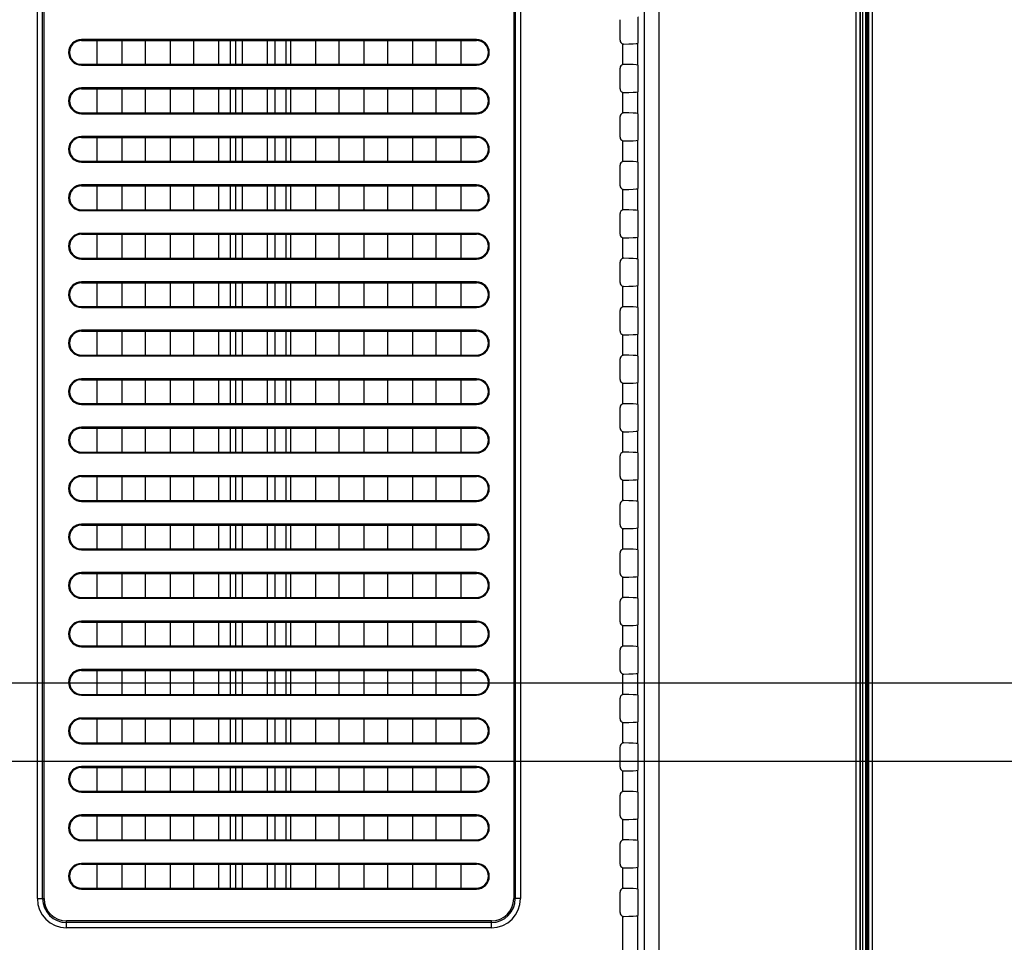
# Model space of a CAD drawing. Units: millimetres. Extents: x 0 to 5000, y 0 to 2000.
# Drawn here: x 3142 to 3274, y 688 to 811 of the extents above; entities that cross this region are included whole.
import ezdxf

# ---------------------------------------------------------------- set-up
doc = ezdxf.new("R2010")
doc.units = ezdxf.units.MM
doc.header["$LTSCALE"] = 275
doc.layers.get('0').update_dxf_attribs({"linetype": 'CONTINUOUS'})
for name, color, linetype in [('00_COMPONENTS_11', 7, 'CONTINUOUS'), ('7_ALL_FEATURES', 7, 'CONTINUOUS'), ('DEF_DRAFT_DIM', 7, 'CONTINUOUS'), ('DEF_DRAFT_ENTITY', 7, 'CONTINUOUS')]:
    doc.layers.add(name, color=color, linetype=linetype)
doc.styles.get("Standard").update_dxf_attribs({"font": 'txt', "width": 0.8})
doc.dimstyles.new('DIMSTYLE_1', dxfattribs={"dimtxt": 7, "dimasz": 3, "dimexe": 0.8, "dimexo": 0.2, "dimgap": 1.75, "dimtad": 1, "dimdsep": 46, "dimtxsty": 'Standard', "dimblk": 'OPEN', "dimblk1": 'OPEN', "dimblk2": 'OPEN', "dimcen": 0.09, "dimadec": 0, "dimazin": 0, "dimtp": 0.1, "dimtm": 0.1, "dimtfac": 1, "dimtofl": 0, "dimtmove": 0, "dimatfit": 3, "dimldrblk": 'OPEN', "dimfxl": 1, "dimtolj": 1, "dimarcsym": 0})

# ---------------------------------------------------------------- blocks, each defined once
blk = doc.blocks.new('_OPEN')
at = {"color": 0, "linetype": 'ByBlock'}
for p, q in [((0, 0), (-1, 0.117)), ((-1, -0.117), (0, 0)), ((-1, 0), (0, 0))]:
    blk.add_line(p, q, dxfattribs=at)
blk = doc.blocks.new('*D14')
at = {"layer": 'DEF_DRAFT_DIM', "color": 2, "linetype": 'Continuous'}
for p, q in [((3674.22, 1011.76), (3036.97, 1011.76)), ((3037.77, 1011.76), (3037.77, 861.76)), ((3037.77, 711.76), (3037.77, 861.76)), ((3668.22, 711.76), (3036.97, 711.76))]:
    blk.add_line(p, q, dxfattribs=at)
at = {"layer": 'DEF_DRAFT_DIM', "color": 2, "linetype": 'Continuous', "xscale": 3, "yscale": 3, "zscale": 3}
for p, rotation in [((3037.77, 1011.76), 90), ((3037.77, 711.76), 270)]:
    blk.add_blockref('_OPEN', p, dxfattribs=dict(at, rotation=rotation))
blk = doc.blocks.new('*D15')
at = {"layer": 'DEF_DRAFT_DIM', "color": 2, "linetype": 'Continuous'}
for p, q in [((3674.22, 711.76), (3036.97, 711.76)), ((3037.77, 711.76), (3037.77, 620.03)), ((3037.77, 528.3), (3037.77, 620.03)), ((3113.8, 528.3), (3036.97, 528.3))]:
    blk.add_line(p, q, dxfattribs=at)
at = {"layer": 'DEF_DRAFT_DIM', "color": 2, "linetype": 'Continuous', "xscale": 3, "yscale": 3, "zscale": 3}
for p, rotation in [((3037.77, 711.76), 90), ((3037.77, 528.3), 270)]:
    blk.add_blockref('_OPEN', p, dxfattribs=dict(at, rotation=rotation))
blk = doc.blocks.new('*D37')
at = {"layer": 'DEF_DRAFT_DIM', "color": 2, "linetype": 'Continuous'}
for p, q in [((3510.56, 731.46), (3510.56, 489.16)), ((3096.02, 535.1), (3096.02, 489.16)), ((3096.02, 489.16), (3096.02, 486.61)), ((3510.56, 489.16), (3510.56, 486.61)), ((3096.02, 487.41), (3303.29, 487.41)), ((3510.56, 487.41), (3303.29, 487.41))]:
    blk.add_line(p, q, dxfattribs=at)
at = {"layer": 'DEF_DRAFT_DIM', "color": 2, "linetype": 'Continuous', "xscale": 3, "yscale": 3, "zscale": 3, "rotation": 180}
blk.add_blockref('_OPEN', (3096.02, 487.41), dxfattribs=at)
at = {"layer": 'DEF_DRAFT_DIM', "color": 2, "linetype": 'Continuous', "xscale": 3, "yscale": 3, "zscale": 3}
blk.add_blockref('_OPEN', (3510.56, 487.41), dxfattribs=at)
blk = doc.blocks.new('*D38')
at = {"layer": 'DEF_DRAFT_DIM', "color": 2, "linetype": 'Continuous'}
for p, q in [((3523.66, 722.26), (3061.84, 722.26)), ((3062.64, 722.26), (3062.64, 625.28)), ((3062.64, 528.3), (3062.64, 625.28)), ((3102.82, 528.3), (3061.84, 528.3))]:
    blk.add_line(p, q, dxfattribs=at)
at = {"layer": 'DEF_DRAFT_DIM', "color": 2, "linetype": 'Continuous', "xscale": 3, "yscale": 3, "zscale": 3}
for p, rotation in [((3062.64, 722.26), 90), ((3062.64, 528.3), 270)]:
    blk.add_blockref('_OPEN', p, dxfattribs=dict(at, rotation=rotation))

msp = doc.modelspace()

# ---------------------------------------------------------------- linework, layer by layer
at = {"layer": '00_COMPONENTS_11', "color": 7, "linetype": 'Continuous'}
for p, q in [((3169.946, 805.263), (3169.946, 808.463)), ((3170.653, 808.463), (3170.653, 805.263)), ((3175.974, 805.263), (3175.974, 808.463)), ((3177.388, 808.463), (3177.388, 805.263)), ((3169.946, 798.763), (3169.946, 801.963)), ((3170.653, 801.963), (3170.653, 798.763)), ((3175.974, 798.763), (3175.974, 801.963)), ((3177.388, 801.963), (3177.388, 798.763)), ((3169.946, 792.263), (3169.946, 795.463)), ((3170.653, 795.463), (3170.653, 792.263)), ((3175.974, 792.263), (3175.974, 795.463)), ((3177.388, 795.463), (3177.388, 792.263)), ((3169.946, 785.763), (3169.946, 788.963)), ((3170.653, 788.963), (3170.653, 785.763)), ((3175.974, 785.763), (3175.974, 788.963)), ((3177.388, 788.963), (3177.388, 785.763)), ((3169.946, 779.263), (3169.946, 782.463)), ((3170.653, 782.463), (3170.653, 779.263)), ((3175.974, 779.263), (3175.974, 782.463)), ((3177.388, 782.463), (3177.388, 779.263)), ((3169.946, 772.763), (3169.946, 775.963)), ((3170.653, 775.963), (3170.653, 772.763)), ((3175.974, 772.763), (3175.974, 775.963)), ((3177.388, 775.963), (3177.388, 772.763)), ((3169.946, 766.263), (3169.946, 769.463)), ((3170.653, 769.463), (3170.653, 766.263)), ((3175.974, 766.263), (3175.974, 769.463)), ((3177.388, 769.463), (3177.388, 766.263)), ((3169.946, 759.763), (3169.946, 762.963)), ((3170.653, 762.963), (3170.653, 759.763)), ((3175.974, 759.763), (3175.974, 762.963)), ((3177.388, 762.963), (3177.388, 759.763)), ((3169.946, 753.263), (3169.946, 756.463)), ((3170.653, 756.463), (3170.653, 753.263)), ((3175.974, 753.263), (3175.974, 756.463)), ((3177.388, 756.463), (3177.388, 753.263)), ((3169.946, 746.763), (3169.946, 749.963)), ((3170.653, 749.963), (3170.653, 746.763)), ((3175.974, 746.763), (3175.974, 749.963)), ((3177.388, 749.963), (3177.388, 746.763)), ((3169.946, 740.263), (3169.946, 743.463)), ((3170.653, 743.463), (3170.653, 740.263)), ((3175.974, 740.263), (3175.974, 743.463)), ((3177.388, 743.463), (3177.388, 740.263)), ((3169.946, 733.763), (3169.946, 736.963)), ((3170.653, 736.963), (3170.653, 733.763)), ((3175.974, 733.763), (3175.974, 736.963)), ((3177.388, 736.963), (3177.388, 733.763)), ((3169.946, 727.263), (3169.946, 730.463)), ((3170.653, 730.463), (3170.653, 727.263)), ((3175.974, 727.263), (3175.974, 730.463)), ((3177.388, 730.463), (3177.388, 727.263)), ((3169.946, 720.763), (3169.946, 723.963)), ((3170.653, 723.963), (3170.653, 720.763)), ((3175.974, 720.763), (3175.974, 723.963)), ((3177.388, 723.963), (3177.388, 720.763)), ((3169.946, 714.263), (3169.946, 717.463)), ((3170.653, 717.463), (3170.653, 714.263)), ((3175.974, 714.263), (3175.974, 717.463)), ((3177.388, 717.463), (3177.388, 714.263)), ((3169.946, 707.763), (3169.946, 710.963)), ((3170.653, 710.963), (3170.653, 707.763)), ((3175.974, 707.763), (3175.974, 710.963)), ((3177.388, 710.963), (3177.388, 707.763)), ((3169.946, 701.263), (3169.946, 704.463)), ((3170.653, 704.463), (3170.653, 701.263)), ((3175.974, 701.263), (3175.974, 704.463)), ((3177.388, 704.463), (3177.388, 701.263)), ((3169.946, 694.763), (3169.946, 697.963)), ((3170.653, 697.963), (3170.653, 694.763)), ((3175.974, 694.763), (3175.974, 697.963)), ((3177.388, 697.963), (3177.388, 694.763))]:
    msp.add_line(p, q, dxfattribs=at)
at = {"layer": '7_ALL_FEATURES', "color": 7, "linetype": 'Continuous'}
for p, q in [((3225.483, 664.163), (3225.483, 1148.363)), ((3227.468, 664.163), (3227.468, 1148.363)), ((3253.875, 1123.463), (3253.875, 652.271)), ((3254.374, 1123.463), (3254.374, 652.271)), ((3254.429, 1123.463), (3254.429, 654.248)), ((3254.728, 1123.463), (3254.728, 654.212)), ((3255.158, 1123.463), (3255.158, 654.212)), ((3255.387, 1123.463), (3255.387, 653.095)), ((3255.389, 653.155), (3255.389, 1123.463)), ((3255.539, 1123.463), (3255.539, 652.271)), ((3256.037, 1123.463), (3256.037, 652.271)), ((3144.046, 693.363), (3144.046, 1069.863)), ((3144.753, 693.363), (3144.753, 1069.863)), ((3144.96, 693.363), (3144.96, 1069.863)), ((3207.96, 1069.863), (3207.96, 693.363)), ((3208.167, 1069.863), (3208.167, 693.363)), ((3208.874, 1069.863), (3208.874, 693.363)), ((3222.229, 808.481), (3222.229, 811.244)), ((3224.667, 808.587), (3224.667, 811.138)), ((3202.96, 808.586), (3149.96, 808.586)), ((3149.96, 808.586), (3149.96, 808.463)), ((3149.96, 808.463), (3202.96, 808.463)), ((3152.06, 805.263), (3152.06, 808.463)), ((3155.36, 808.463), (3155.36, 805.263)), ((3158.56, 805.263), (3158.56, 808.463)), ((3161.86, 808.463), (3161.86, 805.263)), ((3165.06, 805.263), (3165.06, 808.463)), ((3168.36, 808.463), (3168.36, 805.263)), ((3171.56, 805.263), (3171.56, 808.463)), ((3174.86, 808.463), (3174.86, 805.263)), ((3178.06, 805.263), (3178.06, 808.463)), ((3181.36, 808.463), (3181.36, 805.263)), ((3184.56, 805.263), (3184.56, 808.463)), ((3187.86, 808.463), (3187.86, 805.263)), ((3191.06, 805.263), (3191.06, 808.463)), ((3194.36, 808.463), (3194.36, 805.263)), ((3197.56, 805.263), (3197.56, 808.463)), ((3200.86, 808.463), (3200.86, 805.263)), ((3202.96, 808.586), (3202.96, 808.463)), ((3222.591, 805.224), (3222.591, 808.001)), ((3224.576, 808.074), (3224.609, 808.088)), ((3224.576, 808.074), (3224.576, 805.152)), ((3149.96, 805.263), (3202.96, 805.263)), ((3149.96, 805.14), (3149.96, 805.263)), ((3149.96, 805.14), (3202.96, 805.14)), ((3202.96, 805.14), (3202.96, 805.263)), ((3222.229, 801.981), (3222.229, 804.744)), ((3224.576, 805.152), (3224.609, 805.138)), ((3224.667, 802.087), (3224.667, 804.638)), ((3202.96, 802.086), (3149.96, 802.086)), ((3149.96, 802.086), (3149.96, 801.963)), ((3149.96, 801.963), (3202.96, 801.963)), ((3152.06, 798.763), (3152.06, 801.963)), ((3155.36, 801.963), (3155.36, 798.763)), ((3158.56, 798.763), (3158.56, 801.963)), ((3161.86, 801.963), (3161.86, 798.763)), ((3165.06, 798.763), (3165.06, 801.963)), ((3168.36, 801.963), (3168.36, 798.763)), ((3171.56, 798.763), (3171.56, 801.963)), ((3174.86, 801.963), (3174.86, 798.763)), ((3178.06, 798.763), (3178.06, 801.963)), ((3181.36, 801.963), (3181.36, 798.763)), ((3184.56, 798.763), (3184.56, 801.963)), ((3187.86, 801.963), (3187.86, 798.763)), ((3191.06, 798.763), (3191.06, 801.963)), ((3194.36, 801.963), (3194.36, 798.763)), ((3197.56, 798.763), (3197.56, 801.963)), ((3200.86, 801.963), (3200.86, 798.763)), ((3202.96, 802.086), (3202.96, 801.963)), ((3222.591, 798.724), (3222.591, 801.501)), ((3224.576, 801.574), (3224.609, 801.588)), ((3224.576, 801.574), (3224.576, 798.652)), ((3149.96, 798.763), (3202.96, 798.763)), ((3149.96, 798.64), (3149.96, 798.763)), ((3149.96, 798.64), (3202.96, 798.64)), ((3202.96, 798.64), (3202.96, 798.763)), ((3222.229, 795.481), (3222.229, 798.244)), ((3224.576, 798.652), (3224.609, 798.638)), ((3224.667, 795.587), (3224.667, 798.138)), ((3202.96, 795.586), (3149.96, 795.586)), ((3149.96, 795.586), (3149.96, 795.463)), ((3149.96, 795.463), (3202.96, 795.463)), ((3152.06, 792.263), (3152.06, 795.463)), ((3155.36, 795.463), (3155.36, 792.263)), ((3158.56, 792.263), (3158.56, 795.463)), ((3161.86, 795.463), (3161.86, 792.263)), ((3165.06, 792.263), (3165.06, 795.463)), ((3168.36, 795.463), (3168.36, 792.263)), ((3171.56, 792.263), (3171.56, 795.463)), ((3174.86, 795.463), (3174.86, 792.263)), ((3178.06, 792.263), (3178.06, 795.463)), ((3181.36, 795.463), (3181.36, 792.263)), ((3184.56, 792.263), (3184.56, 795.463)), ((3187.86, 795.463), (3187.86, 792.263)), ((3191.06, 792.263), (3191.06, 795.463)), ((3194.36, 795.463), (3194.36, 792.263)), ((3197.56, 792.263), (3197.56, 795.463)), ((3200.86, 795.463), (3200.86, 792.263)), ((3202.96, 795.586), (3202.96, 795.463)), ((3222.591, 792.224), (3222.591, 795.001)), ((3224.576, 795.074), (3224.609, 795.088)), ((3224.576, 795.074), (3224.576, 792.152)), ((3149.96, 792.263), (3202.96, 792.263)), ((3149.96, 792.14), (3149.96, 792.263)), ((3149.96, 792.14), (3202.96, 792.14)), ((3202.96, 792.14), (3202.96, 792.263)), ((3222.229, 788.981), (3222.229, 791.744)), ((3224.576, 792.152), (3224.609, 792.138)), ((3224.667, 789.087), (3224.667, 791.638)), ((3202.96, 789.086), (3149.96, 789.086)), ((3149.96, 789.086), (3149.96, 788.963)), ((3149.96, 788.963), (3202.96, 788.963)), ((3152.06, 785.763), (3152.06, 788.963)), ((3155.36, 788.963), (3155.36, 785.763)), ((3158.56, 785.763), (3158.56, 788.963)), ((3161.86, 788.963), (3161.86, 785.763)), ((3165.06, 785.763), (3165.06, 788.963)), ((3168.36, 788.963), (3168.36, 785.763)), ((3171.56, 785.763), (3171.56, 788.963)), ((3174.86, 788.963), (3174.86, 785.763)), ((3178.06, 785.763), (3178.06, 788.963)), ((3181.36, 788.963), (3181.36, 785.763)), ((3184.56, 785.763), (3184.56, 788.963)), ((3187.86, 788.963), (3187.86, 785.763)), ((3191.06, 785.763), (3191.06, 788.963)), ((3194.36, 788.963), (3194.36, 785.763)), ((3197.56, 785.763), (3197.56, 788.963)), ((3200.86, 788.963), (3200.86, 785.763)), ((3202.96, 789.086), (3202.96, 788.963)), ((3222.591, 785.724), (3222.591, 788.501)), ((3224.576, 788.574), (3224.609, 788.588)), ((3224.576, 788.574), (3224.576, 785.652)), ((3149.96, 785.763), (3202.96, 785.763)), ((3149.96, 785.64), (3149.96, 785.763)), ((3149.96, 785.64), (3202.96, 785.64)), ((3202.96, 785.64), (3202.96, 785.763)), ((3222.229, 782.481), (3222.229, 785.244)), ((3224.576, 785.652), (3224.609, 785.638)), ((3224.667, 782.587), (3224.667, 785.138)), ((3202.96, 782.586), (3149.96, 782.586)), ((3149.96, 782.586), (3149.96, 782.463)), ((3149.96, 782.463), (3202.96, 782.463)), ((3152.06, 779.263), (3152.06, 782.463)), ((3155.36, 782.463), (3155.36, 779.263)), ((3158.56, 779.263), (3158.56, 782.463)), ((3161.86, 782.463), (3161.86, 779.263)), ((3165.06, 779.263), (3165.06, 782.463)), ((3168.36, 782.463), (3168.36, 779.263)), ((3171.56, 779.263), (3171.56, 782.463)), ((3174.86, 782.463), (3174.86, 779.263)), ((3178.06, 779.263), (3178.06, 782.463)), ((3181.36, 782.463), (3181.36, 779.263)), ((3184.56, 779.263), (3184.56, 782.463)), ((3187.86, 782.463), (3187.86, 779.263)), ((3191.06, 779.263), (3191.06, 782.463)), ((3194.36, 782.463), (3194.36, 779.263)), ((3197.56, 779.263), (3197.56, 782.463)), ((3200.86, 782.463), (3200.86, 779.263)), ((3202.96, 782.586), (3202.96, 782.463)), ((3224.576, 782.074), (3224.609, 782.088)), ((3224.576, 782.074), (3224.576, 779.152)), ((3222.591, 779.224), (3222.591, 782.001)), ((3149.96, 779.263), (3202.96, 779.263)), ((3149.96, 779.14), (3149.96, 779.263)), ((3149.96, 779.14), (3202.96, 779.14)), ((3202.96, 779.14), (3202.96, 779.263)), ((3222.229, 775.981), (3222.229, 778.744)), ((3224.576, 779.152), (3224.609, 779.138)), ((3224.667, 776.087), (3224.667, 778.638)), ((3202.96, 776.086), (3149.96, 776.086)), ((3149.96, 776.086), (3149.96, 775.963)), ((3149.96, 775.963), (3202.96, 775.963)), ((3152.06, 772.763), (3152.06, 775.963)), ((3155.36, 775.963), (3155.36, 772.763)), ((3158.56, 772.763), (3158.56, 775.963)), ((3161.86, 775.963), (3161.86, 772.763)), ((3165.06, 772.763), (3165.06, 775.963)), ((3168.36, 775.963), (3168.36, 772.763)), ((3171.56, 772.763), (3171.56, 775.963)), ((3174.86, 775.963), (3174.86, 772.763)), ((3178.06, 772.763), (3178.06, 775.963)), ((3181.36, 775.963), (3181.36, 772.763)), ((3184.56, 772.763), (3184.56, 775.963)), ((3187.86, 775.963), (3187.86, 772.763)), ((3191.06, 772.763), (3191.06, 775.963)), ((3194.36, 775.963), (3194.36, 772.763)), ((3197.56, 772.763), (3197.56, 775.963)), ((3200.86, 775.963), (3200.86, 772.763)), ((3202.96, 776.086), (3202.96, 775.963)), ((3222.591, 772.724), (3222.591, 775.501)), ((3224.576, 775.574), (3224.609, 775.588)), ((3224.576, 775.574), (3224.576, 772.652)), ((3149.96, 772.763), (3202.96, 772.763)), ((3149.96, 772.64), (3149.96, 772.763)), ((3149.96, 772.64), (3202.96, 772.64)), ((3202.96, 772.64), (3202.96, 772.763)), ((3222.229, 769.481), (3222.229, 772.244)), ((3224.576, 772.652), (3224.609, 772.638)), ((3224.667, 769.587), (3224.667, 772.138)), ((3202.96, 769.586), (3149.96, 769.586)), ((3149.96, 769.586), (3149.96, 769.463)), ((3149.96, 769.463), (3202.96, 769.463)), ((3152.06, 766.263), (3152.06, 769.463)), ((3155.36, 769.463), (3155.36, 766.263)), ((3158.56, 766.263), (3158.56, 769.463)), ((3161.86, 769.463), (3161.86, 766.263)), ((3165.06, 766.263), (3165.06, 769.463)), ((3168.36, 769.463), (3168.36, 766.263)), ((3171.56, 766.263), (3171.56, 769.463)), ((3174.86, 769.463), (3174.86, 766.263)), ((3178.06, 766.263), (3178.06, 769.463)), ((3181.36, 769.463), (3181.36, 766.263)), ((3184.56, 766.263), (3184.56, 769.463)), ((3187.86, 769.463), (3187.86, 766.263)), ((3191.06, 766.263), (3191.06, 769.463)), ((3194.36, 769.463), (3194.36, 766.263)), ((3197.56, 766.263), (3197.56, 769.463)), ((3200.86, 769.463), (3200.86, 766.263)), ((3202.96, 769.586), (3202.96, 769.463)), ((3222.591, 766.224), (3222.591, 769.001)), ((3224.576, 769.074), (3224.609, 769.088)), ((3224.576, 769.074), (3224.576, 766.152)), ((3149.96, 766.263), (3202.96, 766.263)), ((3149.96, 766.14), (3149.96, 766.263)), ((3202.96, 766.14), (3202.96, 766.263)), ((3149.96, 766.14), (3202.96, 766.14)), ((3222.229, 762.981), (3222.229, 765.744)), ((3224.576, 766.152), (3224.609, 766.138)), ((3224.667, 763.087), (3224.667, 765.638)), ((3202.96, 763.086), (3149.96, 763.086)), ((3149.96, 763.086), (3149.96, 762.963)), ((3149.96, 762.963), (3202.96, 762.963)), ((3152.06, 759.763), (3152.06, 762.963)), ((3155.36, 762.963), (3155.36, 759.763)), ((3158.56, 759.763), (3158.56, 762.963)), ((3161.86, 762.963), (3161.86, 759.763)), ((3165.06, 759.763), (3165.06, 762.963)), ((3168.36, 762.963), (3168.36, 759.763)), ((3171.56, 759.763), (3171.56, 762.963)), ((3174.86, 762.963), (3174.86, 759.763)), ((3178.06, 759.763), (3178.06, 762.963)), ((3181.36, 762.963), (3181.36, 759.763)), ((3184.56, 759.763), (3184.56, 762.963)), ((3187.86, 762.963), (3187.86, 759.763)), ((3191.06, 759.763), (3191.06, 762.963)), ((3194.36, 762.963), (3194.36, 759.763)), ((3197.56, 759.763), (3197.56, 762.963)), ((3200.86, 762.963), (3200.86, 759.763)), ((3202.96, 763.086), (3202.96, 762.963)), ((3222.591, 759.724), (3222.591, 762.501)), ((3224.576, 762.574), (3224.609, 762.588)), ((3224.576, 762.574), (3224.576, 759.652)), ((3149.96, 759.763), (3202.96, 759.763)), ((3149.96, 759.64), (3149.96, 759.763)), ((3149.96, 759.64), (3202.96, 759.64)), ((3202.96, 759.64), (3202.96, 759.763)), ((3224.576, 759.652), (3224.609, 759.638)), ((3222.229, 756.481), (3222.229, 759.244)), ((3224.667, 756.587), (3224.667, 759.138)), ((3202.96, 756.586), (3149.96, 756.586)), ((3149.96, 756.586), (3149.96, 756.463)), ((3149.96, 756.463), (3202.96, 756.463)), ((3152.06, 753.263), (3152.06, 756.463)), ((3155.36, 756.463), (3155.36, 753.263)), ((3158.56, 753.263), (3158.56, 756.463)), ((3161.86, 756.463), (3161.86, 753.263)), ((3165.06, 753.263), (3165.06, 756.463)), ((3168.36, 756.463), (3168.36, 753.263)), ((3171.56, 753.263), (3171.56, 756.463)), ((3174.86, 756.463), (3174.86, 753.263)), ((3178.06, 753.263), (3178.06, 756.463)), ((3181.36, 756.463), (3181.36, 753.263)), ((3184.56, 753.263), (3184.56, 756.463)), ((3187.86, 756.463), (3187.86, 753.263)), ((3191.06, 753.263), (3191.06, 756.463)), ((3194.36, 756.463), (3194.36, 753.263)), ((3197.56, 753.263), (3197.56, 756.463)), ((3200.86, 756.463), (3200.86, 753.263)), ((3202.96, 756.586), (3202.96, 756.463)), ((3222.591, 753.224), (3222.591, 756.001)), ((3224.576, 756.074), (3224.609, 756.088)), ((3224.576, 756.074), (3224.576, 753.152)), ((3149.96, 753.263), (3202.96, 753.263)), ((3149.96, 753.14), (3149.96, 753.263)), ((3149.96, 753.14), (3202.96, 753.14)), ((3202.96, 753.14), (3202.96, 753.263)), ((3224.576, 753.152), (3224.609, 753.138)), ((3222.229, 749.981), (3222.229, 752.744)), ((3224.667, 750.087), (3224.667, 752.638)), ((3202.96, 750.086), (3149.96, 750.086)), ((3149.96, 750.086), (3149.96, 749.963)), ((3149.96, 749.963), (3202.96, 749.963)), ((3152.06, 746.763), (3152.06, 749.963)), ((3155.36, 749.963), (3155.36, 746.763)), ((3158.56, 746.763), (3158.56, 749.963)), ((3161.86, 749.963), (3161.86, 746.763)), ((3165.06, 746.763), (3165.06, 749.963)), ((3168.36, 749.963), (3168.36, 746.763)), ((3171.56, 746.763), (3171.56, 749.963)), ((3174.86, 749.963), (3174.86, 746.763)), ((3178.06, 746.763), (3178.06, 749.963)), ((3181.36, 749.963), (3181.36, 746.763)), ((3184.56, 746.763), (3184.56, 749.963)), ((3187.86, 749.963), (3187.86, 746.763)), ((3191.06, 746.763), (3191.06, 749.963)), ((3194.36, 749.963), (3194.36, 746.763)), ((3197.56, 746.763), (3197.56, 749.963)), ((3200.86, 749.963), (3200.86, 746.763)), ((3202.96, 750.086), (3202.96, 749.963)), ((3222.591, 746.724), (3222.591, 749.501)), ((3224.576, 749.574), (3224.609, 749.588)), ((3224.576, 749.574), (3224.576, 746.652)), ((3149.96, 746.763), (3202.96, 746.763)), ((3149.96, 746.64), (3149.96, 746.763)), ((3149.96, 746.64), (3202.96, 746.64)), ((3202.96, 746.64), (3202.96, 746.763)), ((3224.576, 746.652), (3224.609, 746.638)), ((3222.229, 743.481), (3222.229, 746.244)), ((3224.667, 743.587), (3224.667, 746.138)), ((3202.96, 743.586), (3149.96, 743.586)), ((3149.96, 743.586), (3149.96, 743.463)), ((3149.96, 743.463), (3202.96, 743.463)), ((3152.06, 740.263), (3152.06, 743.463)), ((3155.36, 743.463), (3155.36, 740.263)), ((3158.56, 740.263), (3158.56, 743.463)), ((3161.86, 743.463), (3161.86, 740.263)), ((3165.06, 740.263), (3165.06, 743.463)), ((3168.36, 743.463), (3168.36, 740.263)), ((3171.56, 740.263), (3171.56, 743.463)), ((3174.86, 743.463), (3174.86, 740.263)), ((3178.06, 740.263), (3178.06, 743.463)), ((3181.36, 743.463), (3181.36, 740.263)), ((3184.56, 740.263), (3184.56, 743.463)), ((3187.86, 743.463), (3187.86, 740.263)), ((3191.06, 740.263), (3191.06, 743.463)), ((3194.36, 743.463), (3194.36, 740.263)), ((3197.56, 740.263), (3197.56, 743.463)), ((3200.86, 743.463), (3200.86, 740.263)), ((3202.96, 743.586), (3202.96, 743.463)), ((3222.591, 740.224), (3222.591, 743.001)), ((3224.576, 743.074), (3224.609, 743.088)), ((3224.576, 743.074), (3224.576, 740.152)), ((3149.96, 740.263), (3202.96, 740.263)), ((3149.96, 740.14), (3149.96, 740.263)), ((3149.96, 740.14), (3202.96, 740.14)), ((3202.96, 740.14), (3202.96, 740.263)), ((3224.576, 740.152), (3224.609, 740.138)), ((3222.229, 736.981), (3222.229, 739.744)), ((3224.667, 737.087), (3224.667, 739.638)), ((3202.96, 737.086), (3149.96, 737.086)), ((3149.96, 737.086), (3149.96, 736.963)), ((3149.96, 736.963), (3202.96, 736.963)), ((3152.06, 733.763), (3152.06, 736.963)), ((3155.36, 736.963), (3155.36, 733.763)), ((3158.56, 733.763), (3158.56, 736.963)), ((3161.86, 736.963), (3161.86, 733.763)), ((3165.06, 733.763), (3165.06, 736.963)), ((3168.36, 736.963), (3168.36, 733.763)), ((3171.56, 733.763), (3171.56, 736.963)), ((3174.86, 736.963), (3174.86, 733.763)), ((3178.06, 733.763), (3178.06, 736.963)), ((3181.36, 736.963), (3181.36, 733.763)), ((3184.56, 733.763), (3184.56, 736.963)), ((3187.86, 736.963), (3187.86, 733.763)), ((3191.06, 733.763), (3191.06, 736.963)), ((3194.36, 736.963), (3194.36, 733.763)), ((3197.56, 733.763), (3197.56, 736.963)), ((3200.86, 736.963), (3200.86, 733.763)), ((3202.96, 737.086), (3202.96, 736.963)), ((3222.591, 733.724), (3222.591, 736.501)), ((3224.576, 736.574), (3224.609, 736.588)), ((3224.576, 736.574), (3224.576, 733.652)), ((3149.96, 733.763), (3202.96, 733.763)), ((3149.96, 733.64), (3149.96, 733.763)), ((3149.96, 733.64), (3202.96, 733.64)), ((3202.96, 733.64), (3202.96, 733.763)), ((3222.229, 730.481), (3222.229, 733.244)), ((3224.576, 733.652), (3224.609, 733.638)), ((3224.667, 730.587), (3224.667, 733.138)), ((3202.96, 730.586), (3149.96, 730.586)), ((3149.96, 730.586), (3149.96, 730.463)), ((3202.96, 730.586), (3202.96, 730.463)), ((3149.96, 730.463), (3202.96, 730.463)), ((3152.06, 727.263), (3152.06, 730.463)), ((3155.36, 730.463), (3155.36, 727.263)), ((3158.56, 727.263), (3158.56, 730.463)), ((3161.86, 730.463), (3161.86, 727.263)), ((3165.06, 727.263), (3165.06, 730.463)), ((3168.36, 730.463), (3168.36, 727.263)), ((3171.56, 727.263), (3171.56, 730.463)), ((3174.86, 730.463), (3174.86, 727.263)), ((3178.06, 727.263), (3178.06, 730.463)), ((3181.36, 730.463), (3181.36, 727.263)), ((3184.56, 727.263), (3184.56, 730.463)), ((3187.86, 730.463), (3187.86, 727.263)), ((3191.06, 727.263), (3191.06, 730.463)), ((3194.36, 730.463), (3194.36, 727.263)), ((3197.56, 727.263), (3197.56, 730.463)), ((3200.86, 730.463), (3200.86, 727.263)), ((3222.591, 727.224), (3222.591, 730.001)), ((3224.576, 730.074), (3224.609, 730.088)), ((3224.576, 730.074), (3224.576, 727.152)), ((3149.96, 727.263), (3202.96, 727.263)), ((3149.96, 727.14), (3149.96, 727.263)), ((3149.96, 727.14), (3202.96, 727.14)), ((3202.96, 727.14), (3202.96, 727.263)), ((3222.229, 723.981), (3222.229, 726.744)), ((3224.576, 727.152), (3224.609, 727.138)), ((3224.667, 724.087), (3224.667, 726.638)), ((3202.96, 724.086), (3149.96, 724.086)), ((3149.96, 724.086), (3149.96, 723.963)), ((3149.96, 723.963), (3202.96, 723.963)), ((3152.06, 720.763), (3152.06, 723.963)), ((3155.36, 723.963), (3155.36, 720.763)), ((3158.56, 720.763), (3158.56, 723.963)), ((3161.86, 723.963), (3161.86, 720.763)), ((3165.06, 720.763), (3165.06, 723.963)), ((3168.36, 723.963), (3168.36, 720.763)), ((3171.56, 720.763), (3171.56, 723.963)), ((3174.86, 723.963), (3174.86, 720.763)), ((3178.06, 720.763), (3178.06, 723.963)), ((3181.36, 723.963), (3181.36, 720.763)), ((3184.56, 720.763), (3184.56, 723.963)), ((3187.86, 723.963), (3187.86, 720.763)), ((3191.06, 720.763), (3191.06, 723.963)), ((3194.36, 723.963), (3194.36, 720.763)), ((3197.56, 720.763), (3197.56, 723.963)), ((3200.86, 723.963), (3200.86, 720.763)), ((3202.96, 724.086), (3202.96, 723.963)), ((3222.591, 720.724), (3222.591, 723.501)), ((3224.576, 723.574), (3224.609, 723.588)), ((3224.576, 723.574), (3224.576, 720.652)), ((3149.96, 720.763), (3202.96, 720.763)), ((3149.96, 720.64), (3149.96, 720.763)), ((3149.96, 720.64), (3202.96, 720.64)), ((3202.96, 720.64), (3202.96, 720.763)), ((3222.229, 717.481), (3222.229, 720.244)), ((3224.576, 720.652), (3224.609, 720.638)), ((3224.667, 717.587), (3224.667, 720.138)), ((3202.96, 717.586), (3149.96, 717.586)), ((3149.96, 717.586), (3149.96, 717.463)), ((3149.96, 717.463), (3202.96, 717.463)), ((3152.06, 714.263), (3152.06, 717.463)), ((3155.36, 717.463), (3155.36, 714.263)), ((3158.56, 714.263), (3158.56, 717.463)), ((3161.86, 717.463), (3161.86, 714.263)), ((3165.06, 714.263), (3165.06, 717.463)), ((3168.36, 717.463), (3168.36, 714.263)), ((3171.56, 714.263), (3171.56, 717.463)), ((3174.86, 717.463), (3174.86, 714.263)), ((3178.06, 714.263), (3178.06, 717.463)), ((3181.36, 717.463), (3181.36, 714.263)), ((3184.56, 714.263), (3184.56, 717.463)), ((3187.86, 717.463), (3187.86, 714.263)), ((3191.06, 714.263), (3191.06, 717.463)), ((3194.36, 717.463), (3194.36, 714.263)), ((3197.56, 714.263), (3197.56, 717.463)), ((3200.86, 717.463), (3200.86, 714.263)), ((3202.96, 717.586), (3202.96, 717.463)), ((3222.591, 714.224), (3222.591, 717.001)), ((3224.576, 717.074), (3224.609, 717.088)), ((3224.576, 717.074), (3224.576, 714.152)), ((3149.96, 714.263), (3202.96, 714.263)), ((3149.96, 714.14), (3149.96, 714.263)), ((3149.96, 714.14), (3202.96, 714.14)), ((3202.96, 714.14), (3202.96, 714.263)), ((3222.229, 710.981), (3222.229, 713.744)), ((3224.576, 714.152), (3224.609, 714.138)), ((3224.667, 711.087), (3224.667, 713.638)), ((3202.96, 711.086), (3149.96, 711.086)), ((3149.96, 711.086), (3149.96, 710.963)), ((3149.96, 710.963), (3202.96, 710.963)), ((3152.06, 707.763), (3152.06, 710.963)), ((3155.36, 710.963), (3155.36, 707.763)), ((3158.56, 707.763), (3158.56, 710.963)), ((3161.86, 710.963), (3161.86, 707.763)), ((3165.06, 707.763), (3165.06, 710.963)), ((3168.36, 710.963), (3168.36, 707.763)), ((3171.56, 707.763), (3171.56, 710.963)), ((3174.86, 710.963), (3174.86, 707.763)), ((3178.06, 707.763), (3178.06, 710.963)), ((3181.36, 710.963), (3181.36, 707.763)), ((3184.56, 707.763), (3184.56, 710.963)), ((3187.86, 710.963), (3187.86, 707.763)), ((3191.06, 707.763), (3191.06, 710.963)), ((3194.36, 710.963), (3194.36, 707.763)), ((3197.56, 707.763), (3197.56, 710.963)), ((3200.86, 710.963), (3200.86, 707.763)), ((3202.96, 711.086), (3202.96, 710.963)), ((3222.591, 707.724), (3222.591, 710.501)), ((3224.576, 710.574), (3224.609, 710.588)), ((3224.576, 710.574), (3224.576, 707.652)), ((3149.96, 707.763), (3202.96, 707.763)), ((3149.96, 707.64), (3149.96, 707.763)), ((3149.96, 707.64), (3202.96, 707.64)), ((3202.96, 707.64), (3202.96, 707.763)), ((3222.229, 704.481), (3222.229, 707.244)), ((3224.576, 707.652), (3224.609, 707.638)), ((3224.667, 704.587), (3224.667, 707.138)), ((3202.96, 704.586), (3149.96, 704.586)), ((3149.96, 704.586), (3149.96, 704.463)), ((3149.96, 704.463), (3202.96, 704.463)), ((3152.06, 701.263), (3152.06, 704.463)), ((3155.36, 704.463), (3155.36, 701.263)), ((3158.56, 701.263), (3158.56, 704.463)), ((3161.86, 704.463), (3161.86, 701.263)), ((3165.06, 701.263), (3165.06, 704.463)), ((3168.36, 704.463), (3168.36, 701.263)), ((3171.56, 701.263), (3171.56, 704.463)), ((3174.86, 704.463), (3174.86, 701.263)), ((3178.06, 701.263), (3178.06, 704.463)), ((3181.36, 704.463), (3181.36, 701.263)), ((3184.56, 701.263), (3184.56, 704.463)), ((3187.86, 704.463), (3187.86, 701.263)), ((3191.06, 701.263), (3191.06, 704.463)), ((3194.36, 704.463), (3194.36, 701.263)), ((3197.56, 701.263), (3197.56, 704.463)), ((3200.86, 704.463), (3200.86, 701.263)), ((3202.96, 704.586), (3202.96, 704.463)), ((3224.576, 704.074), (3224.609, 704.088)), ((3222.591, 701.224), (3222.591, 704.001)), ((3224.576, 704.074), (3224.576, 701.152)), ((3149.96, 701.263), (3202.96, 701.263)), ((3149.96, 701.14), (3149.96, 701.263)), ((3149.96, 701.14), (3202.96, 701.14)), ((3202.96, 701.14), (3202.96, 701.263)), ((3222.229, 697.981), (3222.229, 700.744)), ((3224.576, 701.152), (3224.609, 701.138)), ((3224.667, 698.087), (3224.667, 700.638)), ((3202.96, 698.086), (3149.96, 698.086)), ((3149.96, 698.086), (3149.96, 697.963)), ((3149.96, 697.963), (3202.96, 697.963)), ((3152.06, 694.763), (3152.06, 697.963)), ((3155.36, 697.963), (3155.36, 694.763)), ((3158.56, 694.763), (3158.56, 697.963)), ((3161.86, 697.963), (3161.86, 694.763)), ((3165.06, 694.763), (3165.06, 697.963)), ((3168.36, 697.963), (3168.36, 694.763)), ((3171.56, 694.763), (3171.56, 697.963)), ((3174.86, 697.963), (3174.86, 694.763)), ((3178.06, 694.763), (3178.06, 697.963)), ((3181.36, 697.963), (3181.36, 694.763)), ((3184.56, 694.763), (3184.56, 697.963)), ((3187.86, 697.963), (3187.86, 694.763)), ((3191.06, 694.763), (3191.06, 697.963)), ((3194.36, 697.963), (3194.36, 694.763)), ((3197.56, 694.763), (3197.56, 697.963)), ((3200.86, 697.963), (3200.86, 694.763)), ((3202.96, 698.086), (3202.96, 697.963)), ((3222.591, 694.724), (3222.591, 697.501)), ((3224.576, 697.574), (3224.609, 697.588)), ((3224.576, 697.574), (3224.576, 694.652)), ((3149.96, 694.763), (3202.96, 694.763)), ((3149.96, 694.64), (3149.96, 694.763)), ((3149.96, 694.64), (3202.96, 694.64)), ((3202.96, 694.64), (3202.96, 694.763)), ((3222.229, 691.481), (3222.229, 694.244)), ((3224.576, 694.652), (3224.609, 694.638)), ((3224.667, 691.587), (3224.667, 694.138)), ((3144.046, 693.363), (3144.96, 693.363)), ((3208.874, 693.363), (3207.96, 693.363)), ((3222.591, 664.163), (3222.591, 691.001)), ((3224.576, 691.074), (3224.609, 691.088)), ((3224.576, 691.074), (3224.576, 664.163)), ((3204.96, 690.363), (3147.96, 690.363)), ((3147.96, 689.449), (3147.96, 690.363)), ((3204.96, 690.156), (3147.96, 690.156)), ((3204.96, 689.449), (3204.96, 690.363)), ((3204.96, 689.449), (3147.96, 689.449))]:
    msp.add_line(p, q, dxfattribs=at)
for centre, radius, start, end in [((3149.96, 806.863), 1.723, 90, 270), ((3149.96, 806.863), 1.6, 90, 270), ((3202.96, 806.863), 1.723, 270, 90), ((3202.96, 806.863), 1.6, 270, 90), ((3222.727, 808.479), 0.497, 254.0682, 270.18254), ((3222.727, 804.747), 0.497, 89.81746, 105.9318), ((3149.96, 800.363), 1.723, 90, 270), ((3149.96, 800.363), 1.6, 90, 270), ((3202.96, 800.363), 1.723, 270, 90), ((3202.96, 800.363), 1.6, 270, 90), ((3222.727, 801.979), 0.497, 254.0682, 270.18254), ((3222.727, 798.247), 0.497, 89.81746, 105.9318), ((3149.96, 793.863), 1.723, 90, 270), ((3149.96, 793.863), 1.6, 90, 270), ((3202.96, 793.863), 1.723, 270, 90), ((3202.96, 793.863), 1.6, 270, 90), ((3222.727, 795.479), 0.497, 254.0682, 270.18254), ((3222.727, 791.747), 0.497, 89.81746, 105.9318), ((3149.96, 787.363), 1.723, 90, 270), ((3149.96, 787.363), 1.6, 90, 270), ((3202.96, 787.363), 1.723, 270, 90), ((3202.96, 787.363), 1.6, 270, 90), ((3222.727, 788.979), 0.497, 254.0682, 270.18254), ((3222.727, 785.247), 0.497, 89.81746, 105.9318), ((3149.96, 780.863), 1.723, 90, 270), ((3149.96, 780.863), 1.6, 90, 270), ((3202.96, 780.863), 1.723, 270, 90), ((3202.96, 780.863), 1.6, 270, 90), ((3222.727, 782.479), 0.497, 254.0682, 270.18254), ((3222.727, 778.747), 0.497, 89.81746, 105.9318), ((3149.96, 774.363), 1.723, 90, 270), ((3149.96, 774.363), 1.6, 90, 270), ((3202.96, 774.363), 1.723, 270, 90), ((3202.96, 774.363), 1.6, 270, 90), ((3222.727, 775.979), 0.497, 254.0682, 270.18254), ((3222.727, 772.247), 0.497, 89.81746, 105.9318), ((3149.96, 767.863), 1.723, 90, 270), ((3149.96, 767.863), 1.6, 90, 270), ((3202.96, 767.863), 1.723, 270, 90), ((3202.96, 767.863), 1.6, 270, 90), ((3222.727, 769.479), 0.497, 254.0682, 270.18254), ((3222.727, 765.747), 0.497, 89.81746, 105.9318), ((3149.96, 761.363), 1.723, 90, 270), ((3149.96, 761.363), 1.6, 90, 270), ((3202.96, 761.363), 1.723, 270, 90), ((3202.96, 761.363), 1.6, 270, 90), ((3222.727, 762.979), 0.497, 254.0682, 270.18254), ((3222.727, 759.247), 0.497, 89.81746, 105.9318), ((3149.96, 754.863), 1.723, 90, 270), ((3149.96, 754.863), 1.6, 90, 270), ((3202.96, 754.863), 1.723, 270, 90), ((3202.96, 754.863), 1.6, 270, 90), ((3222.727, 756.479), 0.497, 254.0682, 270.18254), ((3222.727, 752.747), 0.497, 89.81746, 105.9318), ((3149.96, 748.363), 1.723, 90, 270), ((3149.96, 748.363), 1.6, 90, 270), ((3202.96, 748.363), 1.723, 270, 90), ((3202.96, 748.363), 1.6, 270, 90), ((3222.727, 749.979), 0.497, 254.0682, 270.18254), ((3222.727, 746.247), 0.497, 89.81746, 105.9318), ((3149.96, 741.863), 1.723, 90, 270), ((3149.96, 741.863), 1.6, 90, 270), ((3202.96, 741.863), 1.723, 270, 90), ((3202.96, 741.863), 1.6, 270, 90), ((3222.727, 743.479), 0.497, 254.0682, 270.18254), ((3222.727, 739.747), 0.497, 89.81746, 105.9318), ((3149.96, 735.363), 1.723, 90, 270), ((3149.96, 735.363), 1.6, 90, 270), ((3202.96, 735.363), 1.723, 270, 90), ((3202.96, 735.363), 1.6, 270, 90), ((3222.727, 736.979), 0.497, 254.0682, 270.18254), ((3222.727, 733.247), 0.497, 89.81746, 105.9318), ((3149.96, 728.863), 1.723, 90, 270), ((3202.96, 728.863), 1.723, 270, 90), ((3149.96, 728.863), 1.6, 90, 270), ((3202.96, 728.863), 1.6, 270, 90), ((3222.727, 730.479), 0.497, 254.0682, 270.18254), ((3222.727, 726.747), 0.497, 89.81746, 105.9318), ((3149.96, 722.363), 1.723, 90, 270), ((3149.96, 722.363), 1.6, 90, 270), ((3202.96, 722.363), 1.723, 270, 90), ((3202.96, 722.363), 1.6, 270, 90), ((3222.727, 723.979), 0.497, 254.0682, 270.18254), ((3222.727, 720.247), 0.497, 89.81746, 105.9318), ((3149.96, 715.863), 1.723, 90, 270), ((3149.96, 715.863), 1.6, 90, 270), ((3202.96, 715.863), 1.723, 270, 90), ((3202.96, 715.863), 1.6, 270, 90), ((3222.727, 717.479), 0.497, 254.0682, 270.18254), ((3222.727, 713.747), 0.497, 89.81746, 105.9318), ((3149.96, 709.363), 1.723, 90, 270), ((3149.96, 709.363), 1.6, 90, 270), ((3202.96, 709.363), 1.723, 270, 90), ((3202.96, 709.363), 1.6, 270, 90), ((3222.727, 710.979), 0.497, 254.0682, 270.18254), ((3222.727, 707.247), 0.497, 89.81746, 105.9318), ((3149.96, 702.863), 1.723, 90, 270), ((3149.96, 702.863), 1.6, 90, 270), ((3202.96, 702.863), 1.723, 270, 90), ((3202.96, 702.863), 1.6, 270, 90), ((3222.727, 704.479), 0.497, 254.0682, 270.18254), ((3222.727, 700.747), 0.497, 89.81746, 105.9318), ((3149.96, 696.363), 1.723, 90, 270), ((3149.96, 696.363), 1.6, 90, 270), ((3202.96, 696.363), 1.723, 270, 90), ((3202.96, 696.363), 1.6, 270, 90), ((3222.727, 697.979), 0.497, 254.0682, 270.18254), ((3222.727, 694.247), 0.497, 89.81746, 105.9318), ((3147.96, 693.363), 3.914, 180, 270), ((3147.96, 693.363), 3.207, 180, 270), ((3147.96, 693.363), 3, 180, 270), ((3204.96, 693.363), 3.914, 270, 360), ((3204.96, 693.363), 3.207, 270, 360), ((3204.96, 693.363), 3, 270, 360), ((3222.727, 691.479), 0.497, 254.0682, 270.18254)]:
    msp.add_arc(centre, radius, start, end, dxfattribs=at)
for centre, major_axis, ratio, start_param, end_param in [((3224.606, 811.138), (0, 0.5), 0.1227846, -1.5707963, -0.0523599), ((3222.73, 808.482), (0.355, 0.355), 0.9972647, 2.357564, 3.6468018), ((3224.606, 808.587), (0, 0.5), 0.1227846, -3.0892328, -1.5707963), ((3222.591, 808.087), (2, 0), 0.0524078, -1.5017436, -0.122173), ((3222.73, 804.743), (0.355, -0.355), 0.9972647, 2.6363835, 3.9256213), ((3222.591, 805.139), (2, 0), 0.0524078, 0.122173, 1.5017436), ((3224.606, 804.638), (0, 0.5), 0.1227846, -1.5707963, -0.0523599), ((3222.73, 801.982), (0.355, 0.355), 0.9972647, 2.357564, 3.6468018), ((3224.606, 802.087), (0, 0.5), 0.1227846, -3.0892328, -1.5707963), ((3222.591, 801.587), (2, 0), 0.0524078, -1.5017436, -0.122173), ((3222.73, 798.243), (-0.355, 0.355), 0.9972647, -0.5052091, 0.7840286), ((3222.591, 798.639), (2, 0), 0.0524078, 0.122173, 1.5017436), ((3224.606, 798.138), (0, 0.5), 0.1227846, -1.5707963, -0.0523599), ((3222.73, 795.482), (0.355, 0.355), 0.9972647, 2.357564, 3.6468018), ((3224.606, 795.587), (0, 0.5), 0.1227846, -3.0892328, -1.5707963), ((3222.591, 795.087), (2, 0), 0.0524078, -1.5017436, -0.122173), ((3222.73, 791.743), (-0.355, 0.355), 0.9972647, -0.5052091, 0.7840286), ((3222.591, 792.139), (2, 0), 0.0524078, 0.122173, 1.5017436), ((3224.606, 791.638), (0, 0.5), 0.1227846, -1.5707963, -0.0523599), ((3222.73, 788.982), (0.355, 0.355), 0.9972647, -3.9256213, -2.6363835), ((3224.606, 789.087), (0, 0.5), 0.1227846, -3.0892328, -1.5707963), ((3222.591, 788.587), (2, 0), 0.0524078, -1.5017436, -0.122173), ((3222.73, 785.243), (0.355, -0.355), 0.9972647, 2.6363835, 3.9256213), ((3222.591, 785.639), (2, 0), 0.0524078, 0.122173, 1.5017436), ((3224.606, 785.138), (0, 0.5), 0.1227846, -1.5707963, -0.0523599), ((3222.73, 782.482), (0.355, 0.355), 0.9972647, 2.357564, 3.6468018), ((3222.591, 782.087), (2, 0), 0.0524078, -1.5017436, -0.122173), ((3224.606, 782.587), (0, 0.5), 0.1227846, -3.0892328, -1.5707963), ((3222.73, 778.743), (0.355, -0.355), 0.9972647, 2.6363835, 3.9256213), ((3222.591, 779.139), (2, 0), 0.0524078, 0.122173, 1.5017436), ((3224.606, 778.638), (0, 0.5), 0.1227846, -1.5707963, -0.0523599), ((3222.73, 775.982), (0.355, 0.355), 0.9972647, 2.357564, 3.6468018), ((3222.591, 775.587), (2, 0), 0.0524078, -1.5017436, -0.122173), ((3224.606, 776.087), (0, 0.5), 0.1227846, -3.0892328, -1.5707963), ((3222.73, 772.243), (0.355, -0.355), 0.9972647, 2.6363835, 3.9256213), ((3222.591, 772.639), (2, 0), 0.0524078, 0.122173, 1.5017436), ((3224.606, 772.138), (0, 0.5), 0.1227846, -1.5707963, -0.0523599), ((3222.73, 769.482), (0.355, 0.355), 0.9972647, 2.357564, 3.6468018), ((3222.591, 769.087), (2, 0), 0.0524078, -1.5017436, -0.122173), ((3224.606, 769.587), (0, 0.5), 0.1227846, -3.0892328, -1.5707963), ((3222.73, 765.743), (-0.355, 0.355), 0.9972647, -0.5052091, 0.7840286), ((3222.591, 766.139), (2, 0), 0.0524078, 0.122173, 1.5017436), ((3224.606, 765.638), (0, 0.5), 0.1227846, -1.5707963, -0.0523599), ((3222.73, 762.982), (0.355, 0.355), 0.9972647, 2.357564, 3.6468018), ((3222.591, 762.587), (2, 0), 0.0524078, -1.5017436, -0.122173), ((3224.606, 763.087), (0, 0.5), 0.1227846, -3.0892328, -1.5707963), ((3222.73, 759.243), (-0.355, 0.355), 0.9972647, -0.5052091, 0.7840286), ((3222.591, 759.639), (2, 0), 0.0524078, 0.122173, 1.5017436), ((3224.606, 759.138), (0, 0.5), 0.1227846, -1.5707963, -0.0523599), ((3222.73, 756.482), (0.355, 0.355), 0.9972647, -3.9256213, -2.6363835), ((3222.591, 756.087), (2, 0), 0.0524078, -1.5017436, -0.122173), ((3224.606, 756.587), (0, 0.5), 0.1227846, -3.0892328, -1.5707963), ((3222.73, 752.743), (0.355, -0.355), 0.9972647, 2.6363835, 3.9256213), ((3222.591, 753.139), (2, 0), 0.0524078, 0.122173, 1.5017436), ((3224.606, 752.638), (0, 0.5), 0.1227846, -1.5707963, -0.0523599), ((3222.73, 749.982), (0.355, 0.355), 0.9972647, -3.9256213, -2.6363835), ((3222.591, 749.587), (2, 0), 0.0524078, -1.5017436, -0.122173), ((3224.606, 750.087), (0, 0.5), 0.1227846, -3.0892328, -1.5707963), ((3222.73, 746.243), (0.355, -0.355), 0.9972647, 2.6363835, 3.9256213), ((3222.591, 746.639), (2, 0), 0.0524078, 0.122173, 1.5017436), ((3224.606, 746.138), (0, 0.5), 0.1227846, -1.5707963, -0.0523599), ((3222.73, 743.482), (0.355, 0.355), 0.9972647, 2.357564, 3.6468018), ((3222.591, 743.087), (2, 0), 0.0524078, -1.5017436, -0.122173), ((3224.606, 743.587), (0, 0.5), 0.1227846, -3.0892328, -1.5707963), ((3222.73, 739.743), (0.355, -0.355), 0.9972647, 2.6363835, 3.9256213), ((3222.591, 740.139), (2, 0), 0.0524078, 0.122173, 1.5017436), ((3224.606, 739.638), (0, 0.5), 0.1227846, -1.5707963, -0.0523599), ((3222.73, 736.982), (0.355, 0.355), 0.9972647, 2.357564, 3.6468018), ((3222.591, 736.587), (2, 0), 0.0524078, -1.5017436, -0.122173), ((3224.606, 737.087), (0, 0.5), 0.1227846, -3.0892328, -1.5707963), ((3222.73, 733.243), (-0.355, 0.355), 0.9972647, -0.5052091, 0.7840286), ((3222.591, 733.639), (2, 0), 0.0524078, 0.122173, 1.5017436), ((3224.606, 733.138), (0, 0.5), 0.1227846, -1.5707963, -0.0523599), ((3224.606, 730.587), (0, 0.5), 0.1227846, -3.0892328, -1.5707963), ((3222.73, 730.482), (0.355, 0.355), 0.9972647, 2.357564, 3.6468018), ((3222.591, 730.087), (2, 0), 0.0524078, -1.5017436, -0.122173), ((3222.73, 726.743), (-0.355, 0.355), 0.9972647, -0.5052091, 0.7840286), ((3222.591, 727.139), (2, 0), 0.0524078, 0.122173, 1.5017436), ((3224.606, 726.638), (0, 0.5), 0.1227846, -1.5707963, -0.0523599), ((3222.73, 723.982), (0.355, 0.355), 0.9972647, -3.9256213, -2.6363835), ((3224.606, 724.087), (0, 0.5), 0.1227846, -3.0892328, -1.5707963), ((3222.591, 723.587), (2, 0), 0.0524078, -1.5017436, -0.122173), ((3222.73, 720.243), (0.355, -0.355), 0.9972647, 2.6363835, 3.9256213), ((3222.591, 720.639), (2, 0), 0.0524078, 0.122173, 1.5017436), ((3224.606, 720.138), (0, 0.5), 0.1227846, -1.5707963, -0.0523599), ((3222.73, 717.482), (0.355, 0.355), 0.9972647, -3.9256213, -2.6363835), ((3224.606, 717.587), (0, 0.5), 0.1227846, -3.0892328, -1.5707963), ((3222.591, 717.087), (2, 0), 0.0524078, -1.5017436, -0.122173), ((3222.73, 713.743), (0.355, -0.355), 0.9972647, 2.6363835, 3.9256213), ((3222.591, 714.139), (2, 0), 0.0524078, 0.122173, 1.5017436), ((3224.606, 713.638), (0, 0.5), 0.1227846, -1.5707963, -0.0523599), ((3222.73, 710.982), (0.355, 0.355), 0.9972647, 2.357564, 3.6468018), ((3224.606, 711.087), (0, 0.5), 0.1227846, -3.0892328, -1.5707963), ((3222.591, 710.587), (2, 0), 0.0524078, -1.5017436, -0.122173), ((3222.73, 707.243), (0.355, -0.355), 0.9972647, 2.6363835, 3.9256213), ((3222.591, 707.639), (2, 0), 0.0524078, 0.122173, 1.5017436), ((3224.606, 707.138), (0, 0.5), 0.1227846, -1.5707963, -0.0523599), ((3222.73, 704.482), (0.355, 0.355), 0.9972647, 2.357564, 3.6468018), ((3224.606, 704.587), (0, 0.5), 0.1227846, -3.0892328, -1.5707963), ((3222.591, 704.087), (2, 0), 0.0524078, -1.5017436, -0.122173), ((3222.73, 700.743), (-0.355, 0.355), 0.9972647, -0.5052091, 0.7840286), ((3222.591, 701.139), (2, 0), 0.0524078, 0.122173, 1.5017436), ((3224.606, 700.638), (0, 0.5), 0.1227846, -1.5707963, -0.0523599), ((3222.73, 697.982), (0.355, 0.355), 0.9972647, 2.357564, 3.6468018), ((3222.591, 697.587), (2, 0), 0.0524078, -1.5017436, -0.122173), ((3224.606, 698.087), (0, 0.5), 0.1227846, -3.0892328, -1.5707963), ((3222.73, 694.243), (0.355, -0.355), 0.9972647, 2.6363835, 3.9256213), ((3222.591, 694.639), (2, 0), 0.0524078, 0.122173, 1.5017436), ((3224.606, 694.138), (0, 0.5), 0.1227846, -1.5707963, -0.0523599), ((3222.73, 691.482), (0.355, 0.355), 0.9972647, -3.9256213, -2.6363835), ((3222.591, 691.087), (2, 0), 0.0524078, -1.5017436, -0.122173), ((3224.606, 691.587), (0, 0.5), 0.1227846, -3.0892328, -1.5707963)]:
    msp.add_ellipse(centre, major_axis=major_axis, ratio=ratio, start_param=start_param, end_param=end_param, dxfattribs=at)
at = {"layer": 'DEF_DRAFT_ENTITY', "color": 7, "linetype": 'Continuous'}
for p, q in [((3169.946, 805.263), (3169.946, 808.463)), ((3170.653, 808.463), (3170.653, 805.263)), ((3175.974, 805.263), (3175.974, 808.463)), ((3177.388, 808.463), (3177.388, 805.263)), ((3169.946, 798.763), (3169.946, 801.963)), ((3170.653, 801.963), (3170.653, 798.763)), ((3175.974, 798.763), (3175.974, 801.963)), ((3177.388, 801.963), (3177.388, 798.763)), ((3169.946, 792.263), (3169.946, 795.463)), ((3170.653, 795.463), (3170.653, 792.263)), ((3175.974, 792.263), (3175.974, 795.463)), ((3177.388, 795.463), (3177.388, 792.263)), ((3169.946, 785.763), (3169.946, 788.963)), ((3170.653, 788.963), (3170.653, 785.763)), ((3175.974, 785.763), (3175.974, 788.963)), ((3177.388, 788.963), (3177.388, 785.763)), ((3169.946, 779.263), (3169.946, 782.463)), ((3170.653, 782.463), (3170.653, 779.263)), ((3175.974, 779.263), (3175.974, 782.463)), ((3177.388, 782.463), (3177.388, 779.263)), ((3169.946, 772.763), (3169.946, 775.963)), ((3170.653, 775.963), (3170.653, 772.763)), ((3175.974, 772.763), (3175.974, 775.963)), ((3177.388, 775.963), (3177.388, 772.763)), ((3169.946, 766.263), (3169.946, 769.463)), ((3170.653, 769.463), (3170.653, 766.263)), ((3175.974, 766.263), (3175.974, 769.463)), ((3177.388, 769.463), (3177.388, 766.263)), ((3169.946, 759.763), (3169.946, 762.963)), ((3170.653, 762.963), (3170.653, 759.763)), ((3175.974, 759.763), (3175.974, 762.963)), ((3177.388, 762.963), (3177.388, 759.763)), ((3169.946, 753.263), (3169.946, 756.463)), ((3170.653, 756.463), (3170.653, 753.263)), ((3175.974, 753.263), (3175.974, 756.463)), ((3177.388, 756.463), (3177.388, 753.263)), ((3169.946, 746.763), (3169.946, 749.963)), ((3170.653, 749.963), (3170.653, 746.763)), ((3175.974, 746.763), (3175.974, 749.963)), ((3177.388, 749.963), (3177.388, 746.763)), ((3169.946, 740.263), (3169.946, 743.463)), ((3170.653, 743.463), (3170.653, 740.263)), ((3175.974, 740.263), (3175.974, 743.463)), ((3177.388, 743.463), (3177.388, 740.263)), ((3169.946, 733.763), (3169.946, 736.963)), ((3170.653, 736.963), (3170.653, 733.763)), ((3175.974, 733.763), (3175.974, 736.963)), ((3177.388, 736.963), (3177.388, 733.763)), ((3169.946, 727.263), (3169.946, 730.463)), ((3170.653, 730.463), (3170.653, 727.263)), ((3175.974, 727.263), (3175.974, 730.463)), ((3177.388, 730.463), (3177.388, 727.263)), ((3169.946, 720.763), (3169.946, 723.963)), ((3170.653, 723.963), (3170.653, 720.763)), ((3175.974, 720.763), (3175.974, 723.963)), ((3177.388, 723.963), (3177.388, 720.763)), ((3169.946, 714.263), (3169.946, 717.463)), ((3170.653, 717.463), (3170.653, 714.263)), ((3175.974, 714.263), (3175.974, 717.463)), ((3177.388, 717.463), (3177.388, 714.263)), ((3169.946, 707.763), (3169.946, 710.963)), ((3170.653, 710.963), (3170.653, 707.763)), ((3175.974, 707.763), (3175.974, 710.963)), ((3177.388, 710.963), (3177.388, 707.763)), ((3169.946, 701.263), (3169.946, 704.463)), ((3170.653, 704.463), (3170.653, 701.263)), ((3175.974, 701.263), (3175.974, 704.463)), ((3177.388, 704.463), (3177.388, 701.263)), ((3169.946, 694.763), (3169.946, 697.963)), ((3170.653, 697.963), (3170.653, 694.763)), ((3175.974, 694.763), (3175.974, 697.963)), ((3177.388, 697.963), (3177.388, 694.763))]:
    msp.add_line(p, q, dxfattribs=at)

# ---------------------------------------------------------------- dimensions: what is measured, and where the dimension line sits
at = {"layer": 'DEF_DRAFT_DIM', "color": 2, "linetype": 'Continuous'}
for base, p1, p2, angle, text, picture, middle in [((3037.769, 711.763), (3674.421, 1011.763), (3668.421, 711.763), 270, '300', '*D14', (3037.769, 853.363)), ((3096.02, 487.406), (3510.56, 731.663), (3096.02, 535.303), 180, '414.5', '*D37', (3289.29, 487.406)), ((3062.643, 722.263), (3103.02, 528.303), (3523.86, 722.263), 90, '194', '*D38', (3062.643, 616.883)), ((3037.769, 528.303), (3674.421, 711.763), (3113.999, 528.303), 270, '183.45', '*D15', (3037.769, 604.108))]:
    dim = msp.add_linear_dim(base=base, p1=p1, p2=p2, angle=angle, text=text, dimstyle='DIMSTYLE_1', dxfattribs=at)
    dim.commit()
    dim.dimension.update_dxf_attribs({"geometry": picture, "text_midpoint": middle, "dimtype": 160})

doc.saveas('drawing.dxf')
